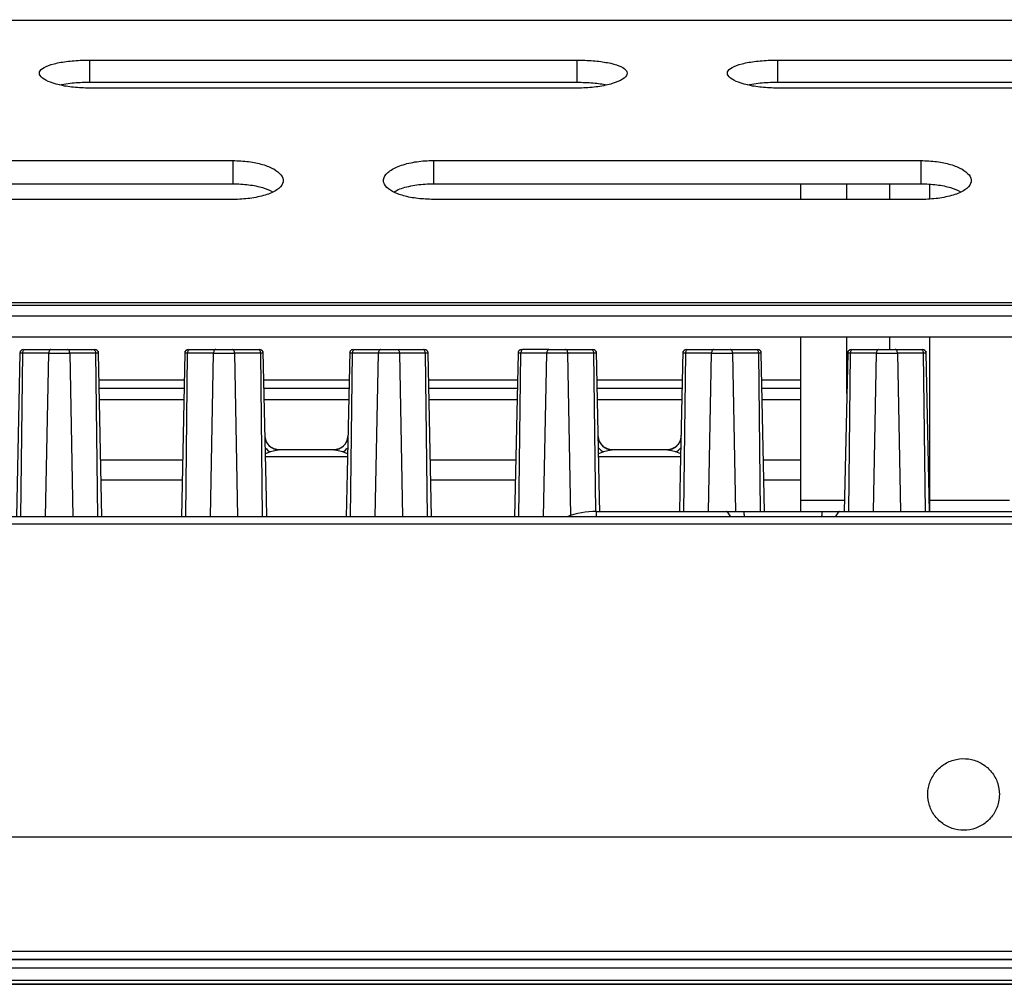
# Model space of a CAD drawing. Units: millimetres. Extents: x 19 to 9831, y 15665 to 17347.
# Drawn here: x 3230 to 3299, y 16450 to 16517 of the extents above; entities that cross this region are included whole.
import ezdxf

# ---------------------------------------------------------------- set-up
doc = ezdxf.new("R2010")
doc.units = ezdxf.units.MM
doc.header["$LTSCALE"] = 1.5
doc.layers.add('6_Dim', color=7, linetype='Continuous')
doc.styles.get("Standard").update_dxf_attribs({"font": 'Gulim.ttf', "width": 0.95, "height": 25})
doc.dimstyles.new('ISO-25', dxfattribs={"dimtxt": 2.5, "dimasz": 2.5, "dimexe": 1.25, "dimexo": 2, "dimtad": 1, "dimdec": 4, "dimdsep": 46, "dimtxsty": 'Standard', "dimcen": 0, "dimadec": 3, "dimazin": 2, "dimtfac": 1, "dimtdec": 4, "dimtmove": 0, "dimatfit": 3, "dimfxl": 1, "dimarcsym": 0})

# ---------------------------------------------------------------- blocks, each defined once
blk = doc.blocks.new('*D299')
at = {"layer": '6_Dim', "color": 132, "lineweight": -2, "transparency": 16777216}
for p, q in [((3060.537, 16471.96), (3060.537, 16689.033)), ((3622.112, 16477.908), (3622.112, 16689.033)), ((3598.112, 16677.033), (3084.537, 16677.033))]:
    blk.add_line(p, q, dxfattribs=at)
at = {"layer": '6_Dim', "color": 132, "transparency": 16777216}
for points in [[(3084.537, 16681.033), (3084.537, 16673.033), (3060.537, 16677.033)], [(3598.112, 16681.033), (3598.112, 16673.033), (3622.112, 16677.033)]]:
    blk.add_solid(points, dxfattribs=at)
at = {"layer": 'Defpoints', "color": 0, "transparency": 16777216}
for p in [(3060.537, 16677.033), (3622.112, 16465.908), (3060.537, 16459.96)]:
    blk.add_point(p, dxfattribs=at)
at = {"layer": '6_Dim', "color": 7, "transparency": 16777216, "insert": (3341.324, 16697.049), "char_height": 25, "attachment_point": 5}
blk.add_mtext('562', dxfattribs=at)

msp = doc.modelspace()

# ---------------------------------------------------------------- linework, layer by layer
at = {"color": 7, "linetype": 'Continuous', "lineweight": 25}
for p, q in [((3127.001, 16516.908), (3329.315, 16516.908)), ((3235.158, 16514.114), (3269.158, 16514.114)), ((3235.158, 16514.114), (3235.158, 16512.57)), ((3269.158, 16514.114), (3269.158, 16512.57)), ((3283.158, 16514.114), (3317.158, 16514.114)), ((3283.158, 16514.114), (3283.158, 16512.57)), ((3235.158, 16512.57), (3269.158, 16512.57)), ((3283.158, 16512.57), (3317.158, 16512.57)), ((3269.158, 16512.157), (3235.158, 16512.157)), ((3317.158, 16512.157), (3283.158, 16512.157)), ((3211.158, 16507.105), (3245.158, 16507.105)), ((3245.158, 16507.105), (3245.158, 16505.484)), ((3259.158, 16507.105), (3293.158, 16507.105)), ((3259.158, 16507.105), (3259.158, 16505.484)), ((3293.158, 16507.105), (3293.158, 16505.484)), ((3211.158, 16505.484), (3245.158, 16505.484)), ((3259.158, 16505.484), (3293.158, 16505.484)), ((3284.787, 16504.39), (3284.787, 16505.484)), ((3287.987, 16504.39), (3287.987, 16505.484)), ((3290.987, 16504.39), (3290.987, 16505.484)), ((3293.787, 16504.425), (3293.787, 16505.443)), ((3245.158, 16504.39), (3211.158, 16504.39)), ((3293.158, 16504.39), (3259.158, 16504.39)), ((3126.733, 16497.205), (3327.583, 16497.205)), ((3327.583, 16496.99), (3126.733, 16496.99)), ((3126.733, 16496.269), (3327.583, 16496.269)), ((3327.583, 16494.77), (3126.733, 16494.77)), ((3284.787, 16483.408), (3284.787, 16494.77)), ((3287.987, 16490.84), (3287.987, 16494.77)), ((3290.987, 16493.908), (3290.987, 16494.77)), ((3293.787, 16483.408), (3293.787, 16494.77)), ((3230.303, 16493.803), (3230.3, 16493.663)), ((3230.651, 16493.908), (3232.455, 16493.908)), ((3233.618, 16493.908), (3235.423, 16493.908)), ((3235.774, 16493.663), (3235.771, 16493.803)), ((3241.803, 16493.803), (3241.8, 16493.663)), ((3242.151, 16493.908), (3243.955, 16493.908)), ((3245.118, 16493.908), (3246.923, 16493.908)), ((3253.651, 16493.908), (3255.455, 16493.908)), ((3256.618, 16493.908), (3258.423, 16493.908)), ((3267.202, 16493.908), (3265.397, 16493.908)), ((3268.365, 16493.908), (3270.17, 16493.908)), ((3276.897, 16493.908), (3278.702, 16493.908)), ((3279.865, 16493.908), (3281.67, 16493.908)), ((3282.02, 16493.663), (3282.017, 16493.803)), ((3288.05, 16493.803), (3288.047, 16493.663)), ((3288.397, 16493.908), (3290.202, 16493.908)), ((3291.365, 16493.908), (3293.17, 16493.908)), ((3293.52, 16493.663), (3293.517, 16493.803)), ((3230.3, 16493.663), (3230.058, 16482.234)), ((3232.304, 16493.664), (3230.499, 16493.664)), ((3235.575, 16493.664), (3233.77, 16493.664)), ((3236.016, 16482.234), (3235.774, 16493.663)), ((3241.8, 16493.663), (3241.558, 16482.234)), ((3243.804, 16493.664), (3241.999, 16493.664)), ((3247.075, 16493.664), (3245.27, 16493.664)), ((3255.304, 16493.664), (3253.499, 16493.664)), ((3258.575, 16493.664), (3256.77, 16493.664)), ((3259.016, 16482.234), (3258.774, 16493.663)), ((3265.047, 16493.663), (3264.804, 16482.234)), ((3267.05, 16493.664), (3265.245, 16493.664)), ((3270.321, 16493.664), (3268.517, 16493.664)), ((3278.55, 16493.664), (3276.745, 16493.664)), ((3281.821, 16493.664), (3280.017, 16493.664)), ((3282.254, 16482.608), (3282.02, 16493.663)), ((3288.047, 16493.663), (3287.812, 16482.608)), ((3290.05, 16493.664), (3288.245, 16493.664)), ((3293.321, 16493.664), (3291.517, 16493.664)), ((3293.754, 16482.608), (3293.52, 16493.663)), ((3235.813, 16491.808), (3241.761, 16491.808)), ((3247.313, 16491.808), (3253.261, 16491.808)), ((3258.813, 16491.808), (3265.007, 16491.808)), ((3270.559, 16491.808), (3276.507, 16491.808)), ((3282.059, 16491.808), (3284.787, 16491.808)), ((3235.826, 16491.208), (3241.748, 16491.208)), ((3247.326, 16491.208), (3253.248, 16491.208)), ((3258.826, 16491.208), (3264.995, 16491.208)), ((3270.572, 16491.208), (3276.495, 16491.208)), ((3282.072, 16491.208), (3284.787, 16491.208)), ((3241.731, 16490.408), (3235.843, 16490.408)), ((3253.231, 16490.408), (3247.343, 16490.408)), ((3264.978, 16490.408), (3258.843, 16490.408)), ((3276.478, 16490.408), (3270.589, 16490.408)), ((3284.787, 16490.408), (3282.089, 16490.408)), ((3252.199, 16486.908), (3248.375, 16486.908)), ((3275.445, 16486.908), (3271.622, 16486.908)), ((3235.932, 16486.208), (3241.642, 16486.208)), ((3258.932, 16486.208), (3264.889, 16486.208)), ((3282.178, 16486.208), (3284.787, 16486.208)), ((3235.961, 16484.808), (3241.613, 16484.808)), ((3258.961, 16484.808), (3264.859, 16484.808)), ((3282.208, 16484.808), (3284.787, 16484.808)), ((3284.787, 16482.608), (3284.787, 16483.408)), ((3293.787, 16482.608), (3293.787, 16483.408)), ((3346.785, 16482.234), (3109.542, 16482.234)), ((3270.531, 16482.608), (3279.571, 16482.608)), ((3280.797, 16482.608), (3286.27, 16482.608)), ((3287.495, 16482.608), (3305.571, 16482.608)), ((3347.613, 16481.718), (3108.714, 16481.718)), ((3104.033, 16459.908), (3352.28, 16459.908)), ((3104.169, 16451.929), (3352.148, 16451.929)), ((3104.174, 16451.353), (3352.143, 16451.353)), ((3108.34, 16451.348), (3340.272, 16451.348)), ((3108.34, 16451.342), (3340.272, 16451.342)), ((3227.283, 16450.755), (3341.89, 16450.755)), ((3342.849, 16449.872), (3227.283, 16449.872)), ((3112.594, 16449.64), (3337.482, 16449.64)), ((3112.594, 16449.606), (3337.482, 16449.606))]:
    msp.add_line(p, q, dxfattribs=at)
at = {"color": 8, "linetype": 'Continuous', "lineweight": 25}
for p, q in [((3230.369, 16482.234), (3230.499, 16493.664)), ((3232.087, 16482.234), (3232.304, 16493.664)), ((3233.77, 16493.664), (3233.987, 16482.234)), ((3235.575, 16493.664), (3235.705, 16482.234)), ((3241.869, 16482.234), (3241.999, 16493.664)), ((3243.587, 16482.234), (3243.804, 16493.664)), ((3245.27, 16493.664), (3245.487, 16482.234)), ((3247.075, 16493.664), (3247.205, 16482.234)), ((3253.369, 16482.234), (3253.499, 16493.664)), ((3255.087, 16482.234), (3255.304, 16493.664)), ((3256.77, 16493.664), (3256.987, 16482.234)), ((3258.575, 16493.664), (3258.705, 16482.234)), ((3265.115, 16482.234), (3265.245, 16493.664)), ((3266.833, 16482.234), (3267.05, 16493.664)), ((3268.732, 16482.332), (3268.517, 16493.664)), ((3270.321, 16493.664), (3270.447, 16482.608)), ((3276.619, 16482.608), (3276.745, 16493.664)), ((3278.34, 16482.608), (3278.55, 16493.664)), ((3280.017, 16493.664), (3280.227, 16482.608)), ((3281.821, 16493.664), (3281.947, 16482.608)), ((3288.119, 16482.608), (3288.245, 16493.664)), ((3289.84, 16482.608), (3290.05, 16493.664)), ((3291.517, 16493.664), (3291.727, 16482.608)), ((3293.321, 16493.664), (3293.447, 16482.608)), ((3247.753, 16486.762), (3247.423, 16486.632)), ((3253.147, 16486.418), (3247.427, 16486.418)), ((3253.151, 16486.632), (3252.821, 16486.762)), ((3271, 16486.762), (3270.669, 16486.632)), ((3276.393, 16486.418), (3270.674, 16486.418)), ((3276.398, 16486.632), (3276.067, 16486.762)), ((3284.787, 16483.408), (3287.829, 16483.408)), ((3293.737, 16483.408), (3293.787, 16483.408)), ((3293.787, 16483.408), (3299.329, 16483.408)), ((3270.531, 16482.234), (3270.531, 16482.608))]:
    msp.add_line(p, q, dxfattribs=at)
at = {"color": 7, "linetype": 'Continuous', "lineweight": 25, "flags": 128}
for points in [[(3230.499, 16493.664), (3230.502, 16493.712), (3230.511, 16493.758), (3230.526, 16493.8), (3230.545, 16493.837), (3230.567, 16493.867), (3230.593, 16493.89), (3230.621, 16493.903), (3230.651, 16493.908)], [(3232.455, 16493.908), (3232.426, 16493.903), (3232.398, 16493.89), (3232.372, 16493.867), (3232.349, 16493.837), (3232.33, 16493.8), (3232.316, 16493.758), (3232.307, 16493.712), (3232.304, 16493.664)], [(3233.77, 16493.664), (3233.767, 16493.712), (3233.758, 16493.758), (3233.744, 16493.8), (3233.725, 16493.837), (3233.702, 16493.867), (3233.676, 16493.89), (3233.648, 16493.903), (3233.618, 16493.908)], [(3235.423, 16493.908), (3235.452, 16493.903), (3235.48, 16493.89), (3235.506, 16493.867), (3235.529, 16493.837), (3235.548, 16493.8), (3235.562, 16493.758), (3235.571, 16493.712), (3235.575, 16493.664)], [(3241.999, 16493.664), (3242.002, 16493.712), (3242.011, 16493.758), (3242.026, 16493.8), (3242.044, 16493.837), (3242.067, 16493.867), (3242.093, 16493.89), (3242.121, 16493.903), (3242.151, 16493.908)], [(3243.955, 16493.908), (3243.926, 16493.903), (3243.898, 16493.89), (3243.872, 16493.867), (3243.849, 16493.837), (3243.83, 16493.8), (3243.816, 16493.758), (3243.807, 16493.712), (3243.804, 16493.664)], [(3245.27, 16493.664), (3245.267, 16493.712), (3245.258, 16493.758), (3245.244, 16493.8), (3245.225, 16493.837), (3245.202, 16493.867), (3245.176, 16493.89), (3245.148, 16493.903), (3245.118, 16493.908)], [(3246.923, 16493.908), (3246.952, 16493.903), (3246.98, 16493.89), (3247.006, 16493.867), (3247.029, 16493.837), (3247.048, 16493.8), (3247.062, 16493.758), (3247.071, 16493.712), (3247.075, 16493.664)], [(3247.516, 16482.234), (3247.488, 16483.526), (3247.271, 16493.782)], [(3253.303, 16493.782), (3253.123, 16485.306), (3253.058, 16482.234)], [(3253.499, 16493.664), (3253.502, 16493.712), (3253.511, 16493.758), (3253.526, 16493.8), (3253.545, 16493.837), (3253.567, 16493.867), (3253.593, 16493.89), (3253.621, 16493.903), (3253.651, 16493.908)], [(3255.455, 16493.908), (3255.426, 16493.903), (3255.398, 16493.89), (3255.372, 16493.867), (3255.349, 16493.837), (3255.33, 16493.8), (3255.316, 16493.758), (3255.307, 16493.712), (3255.304, 16493.664)], [(3256.618, 16493.908), (3256.648, 16493.903), (3256.676, 16493.89), (3256.702, 16493.867), (3256.725, 16493.837), (3256.744, 16493.8), (3256.758, 16493.758), (3256.767, 16493.712), (3256.77, 16493.664)], [(3258.575, 16493.664), (3258.571, 16493.712), (3258.562, 16493.758), (3258.548, 16493.8), (3258.529, 16493.837), (3258.506, 16493.867), (3258.48, 16493.89), (3258.452, 16493.903), (3258.423, 16493.908)], [(3265.397, 16493.908), (3265.368, 16493.903), (3265.34, 16493.89), (3265.314, 16493.867), (3265.291, 16493.837), (3265.272, 16493.8), (3265.258, 16493.758), (3265.249, 16493.712), (3265.245, 16493.664)], [(3267.202, 16493.908), (3267.173, 16493.903), (3267.145, 16493.89), (3267.119, 16493.867), (3267.096, 16493.837), (3267.077, 16493.8), (3267.063, 16493.758), (3267.054, 16493.712), (3267.05, 16493.664)], [(3268.517, 16493.664), (3268.513, 16493.712), (3268.504, 16493.758), (3268.49, 16493.8), (3268.471, 16493.837), (3268.448, 16493.867), (3268.422, 16493.89), (3268.394, 16493.903), (3268.365, 16493.908)], [(3270.17, 16493.908), (3270.199, 16493.903), (3270.227, 16493.89), (3270.253, 16493.867), (3270.276, 16493.837), (3270.295, 16493.8), (3270.309, 16493.758), (3270.318, 16493.712), (3270.321, 16493.664)], [(3270.754, 16482.608), (3270.735, 16483.526), (3270.518, 16493.782)], [(3276.549, 16493.782), (3276.37, 16485.306), (3276.312, 16482.608)], [(3276.745, 16493.664), (3276.749, 16493.712), (3276.758, 16493.758), (3276.772, 16493.8), (3276.791, 16493.837), (3276.814, 16493.867), (3276.84, 16493.89), (3276.868, 16493.903), (3276.897, 16493.908)], [(3278.702, 16493.908), (3278.673, 16493.903), (3278.645, 16493.89), (3278.619, 16493.867), (3278.596, 16493.837), (3278.577, 16493.8), (3278.563, 16493.758), (3278.554, 16493.712), (3278.55, 16493.664)], [(3280.017, 16493.664), (3280.013, 16493.712), (3280.004, 16493.758), (3279.99, 16493.8), (3279.971, 16493.837), (3279.948, 16493.867), (3279.922, 16493.89), (3279.894, 16493.903), (3279.865, 16493.908)], [(3281.67, 16493.908), (3281.699, 16493.903), (3281.727, 16493.89), (3281.753, 16493.867), (3281.776, 16493.837), (3281.795, 16493.8), (3281.809, 16493.758), (3281.818, 16493.712), (3281.821, 16493.664)], [(3288.245, 16493.664), (3288.249, 16493.712), (3288.258, 16493.758), (3288.272, 16493.8), (3288.291, 16493.837), (3288.314, 16493.867), (3288.34, 16493.89), (3288.368, 16493.903), (3288.397, 16493.908)], [(3290.202, 16493.908), (3290.173, 16493.903), (3290.145, 16493.89), (3290.119, 16493.867), (3290.096, 16493.837), (3290.077, 16493.8), (3290.063, 16493.758), (3290.054, 16493.712), (3290.05, 16493.664)], [(3291.517, 16493.664), (3291.513, 16493.712), (3291.504, 16493.758), (3291.49, 16493.8), (3291.471, 16493.837), (3291.448, 16493.867), (3291.422, 16493.89), (3291.394, 16493.903), (3291.365, 16493.908)], [(3293.17, 16493.908), (3293.199, 16493.903), (3293.227, 16493.89), (3293.253, 16493.867), (3293.276, 16493.837), (3293.295, 16493.8), (3293.309, 16493.758), (3293.318, 16493.712), (3293.321, 16493.664)]]:
    msp.add_lwpolyline(points, dxfattribs=at)
at = {"color": 8, "linetype": 'Continuous', "lineweight": 25}
for centre, radius, start, end in [((3248.381, 16487.901), 0.993, 183.2199, 269.65938), ((3252.193, 16487.901), 0.993, 270.33862, 356.4275), ((3271.628, 16487.901), 0.993, 183.2199, 269.65895), ((3275.439, 16487.901), 0.993, 270.33936, 356.42676), ((3248.653, 16488.145), 1.65, 221.13614, 236.96078), ((3251.905, 16488.163), 1.674, 303.14926, 318.83615), ((3271.899, 16488.145), 1.65, 221.13518, 236.96174), ((3275.152, 16488.163), 1.674, 303.14926, 318.83615)]:
    msp.add_arc(centre, radius, start, end, dxfattribs=at)
at = {"color": 7, "linetype": 'Continuous', "lineweight": 25}
msp.add_arc((3270.531, 16476.608), 6, 90, 110.35112, dxfattribs=at)
for points, knots in [([(3235.158, 16512.157), (3234.778, 16512.168), (3234.018, 16512.191), (3233.001, 16512.369), (3232.203, 16512.626), (3231.709, 16512.947), (3231.6, 16513.29), (3231.916, 16513.613), (3232.626, 16513.873), (3233.626, 16514.046), (3234.526, 16514.109), (3235.038, 16514.113), (3235.158, 16514.114)], [0, 0, 0, 0, 0.1017663, 0.2034523, 0.3073658, 0.4158705, 0.528216, 0.6418154, 0.7537356, 0.8622939, 0.967523, 1, 1, 1, 1]), ([(3269.158, 16514.114), (3269.544, 16514.105), (3270.314, 16514.087), (3271.341, 16513.946), (3272.136, 16513.732), (3272.616, 16513.447), (3272.713, 16513.115), (3272.395, 16512.771), (3271.683, 16512.463), (3270.672, 16512.242), (3269.771, 16512.162), (3269.268, 16512.158), (3269.158, 16512.157)], [0, 0, 0, 0, 0.103079, 0.206117, 0.310296, 0.417262, 0.527577, 0.640574, 0.754003, 0.864695, 0.970533, 1, 1, 1, 1]), ([(3283.158, 16512.157), (3282.778, 16512.168), (3282.018, 16512.191), (3281.001, 16512.369), (3280.203, 16512.626), (3279.709, 16512.947), (3279.6, 16513.29), (3279.916, 16513.613), (3280.626, 16513.873), (3281.626, 16514.046), (3282.526, 16514.109), (3283.038, 16514.113), (3283.158, 16514.114)], [0, 0, 0, 0, 0.1017663, 0.2034523, 0.3073658, 0.4158705, 0.528216, 0.6418154, 0.7537356, 0.8622939, 0.967523, 1, 1, 1, 1]), ([(3233.053, 16512.379), (3233.25, 16512.419), (3233.753, 16512.519), (3234.527, 16512.565), (3235.038, 16512.569), (3235.158, 16512.57)], [0, 0, 0, 0, 0.331128, 0.842353, 1, 1, 1, 1]), ([(3269.158, 16512.57), (3269.547, 16512.562), (3270.307, 16512.547), (3270.942, 16512.445), (3271.253, 16512.395)], [0, 0, 0, 0, 0.510998, 1, 1, 1, 1]), ([(3281.052, 16512.379), (3281.25, 16512.419), (3281.753, 16512.519), (3282.527, 16512.565), (3283.038, 16512.569), (3283.158, 16512.57)], [0, 0, 0, 0, 0.33113, 0.842353, 1, 1, 1, 1]), ([(3245.158, 16507.105), (3245.531, 16507.09), (3246.274, 16507.062), (3247.271, 16506.842), (3248.067, 16506.517), (3248.583, 16506.096), (3248.726, 16505.619), (3248.427, 16505.148), (3247.704, 16504.752), (3246.677, 16504.488), (3245.77, 16504.396), (3245.268, 16504.391), (3245.158, 16504.39)], [0, 0, 0, 0, 0.097927, 0.195739, 0.296739, 0.404941, 0.520187, 0.639113, 0.756303, 0.86729, 0.971041, 1, 1, 1, 1]), ([(3259.158, 16504.39), (3258.783, 16504.403), (3258.032, 16504.428), (3257.026, 16504.629), (3256.232, 16504.931), (3255.727, 16505.331), (3255.594, 16505.797), (3255.894, 16506.279), (3256.618, 16506.703), (3257.654, 16506.997), (3258.562, 16507.098), (3259.057, 16507.103), (3259.158, 16507.105)], [0, 0, 0, 0, 0.098892, 0.197695, 0.298948, 0.406054, 0.519691, 0.638, 0.756331, 0.869047, 0.973274, 1, 1, 1, 1]), ([(3293.158, 16507.105), (3293.531, 16507.09), (3294.274, 16507.062), (3295.271, 16506.842), (3296.067, 16506.517), (3296.583, 16506.096), (3296.726, 16505.619), (3296.427, 16505.148), (3295.704, 16504.752), (3294.677, 16504.488), (3293.77, 16504.396), (3293.268, 16504.391), (3293.158, 16504.39)], [0, 0, 0, 0, 0.097928, 0.195739, 0.296739, 0.404941, 0.520187, 0.639113, 0.756303, 0.86729, 0.97104, 1, 1, 1, 1]), ([(3245.158, 16505.484), (3245.53, 16505.469), (3246.272, 16505.44), (3247.255, 16505.234), (3247.708, 16505.026), (3247.926, 16504.927)], [0, 0, 0, 0, 0.3413, 0.6822, 1, 1, 1, 1]), ([(3256.393, 16504.901), (3256.486, 16504.96), (3256.793, 16505.156), (3257.667, 16505.373), (3258.561, 16505.477), (3259.057, 16505.483), (3259.158, 16505.484)], [0, 0, 0, 0, 0.1663119, 0.5514638, 0.9081188, 1, 1, 1, 1]), ([(3293.158, 16505.484), (3293.53, 16505.469), (3294.272, 16505.44), (3295.255, 16505.234), (3295.708, 16505.026), (3295.926, 16504.927)], [0, 0, 0, 0, 0.3413, 0.682201, 1, 1, 1, 1]), ([(3230.55, 16493.908), (3230.519, 16493.905), (3230.471, 16493.9), (3230.414, 16493.869), (3230.374, 16493.838), (3230.342, 16493.799), (3230.31, 16493.742), (3230.304, 16493.694), (3230.3, 16493.663)], [0, 0, 0, 0, 0.239749, 0.368557, 0.500004, 0.631462, 0.760252, 1, 1, 1, 1]), ([(3232.455, 16493.908), (3232.544, 16493.908), (3232.722, 16493.908), (3233.037, 16493.908), (3233.352, 16493.908), (3233.529, 16493.908), (3233.618, 16493.908)], [0, 0, 0, 0, 0.250019, 0.499624, 0.749609, 1, 1, 1, 1]), ([(3235.423, 16493.908), (3235.438, 16493.908), (3235.467, 16493.908), (3235.498, 16493.908), (3235.52, 16493.908), (3235.522, 16493.908), (3235.524, 16493.908)], [0, 0, 0, 0, 0.2505762, 0.5011674, 0.7493166, 1, 1, 1, 1]), ([(3235.774, 16493.663), (3235.77, 16493.694), (3235.764, 16493.742), (3235.732, 16493.799), (3235.7, 16493.838), (3235.66, 16493.869), (3235.602, 16493.9), (3235.555, 16493.905), (3235.524, 16493.908)], [0, 0, 0, 0, 0.2397502, 0.3685503, 0.5000095, 0.6314572, 0.7602487, 1, 1, 1, 1]), ([(3242.05, 16493.908), (3242.019, 16493.905), (3241.971, 16493.9), (3241.914, 16493.869), (3241.874, 16493.838), (3241.842, 16493.799), (3241.81, 16493.742), (3241.804, 16493.694), (3241.8, 16493.663)], [0, 0, 0, 0, 0.239735, 0.368545, 0.499994, 0.631455, 0.760247, 1, 1, 1, 1]), ([(3243.955, 16493.908), (3244.044, 16493.908), (3244.222, 16493.908), (3244.537, 16493.908), (3244.852, 16493.908), (3245.029, 16493.908), (3245.118, 16493.908)], [0, 0, 0, 0, 0.250019, 0.499624, 0.749604, 1, 1, 1, 1]), ([(3246.923, 16493.908), (3246.938, 16493.908), (3246.967, 16493.908), (3246.998, 16493.908), (3247.02, 16493.908), (3247.022, 16493.908), (3247.024, 16493.908)], [0, 0, 0, 0, 0.2505762, 0.5011674, 0.7493166, 1, 1, 1, 1]), ([(3247.274, 16493.663), (3247.27, 16493.694), (3247.264, 16493.742), (3247.232, 16493.799), (3247.2, 16493.838), (3247.16, 16493.869), (3247.102, 16493.9), (3247.055, 16493.905), (3247.024, 16493.908)], [0, 0, 0, 0, 0.239753, 0.368545, 0.500006, 0.631455, 0.760265, 1, 1, 1, 1]), ([(3253.55, 16493.908), (3253.519, 16493.905), (3253.471, 16493.9), (3253.414, 16493.869), (3253.374, 16493.838), (3253.342, 16493.799), (3253.31, 16493.742), (3253.304, 16493.694), (3253.3, 16493.663)], [0, 0, 0, 0, 0.239751, 0.368543, 0.49999, 0.63145, 0.76025, 1, 1, 1, 1]), ([(3255.455, 16493.908), (3255.544, 16493.908), (3255.722, 16493.908), (3256.037, 16493.908), (3256.352, 16493.908), (3256.529, 16493.908), (3256.618, 16493.908)], [0, 0, 0, 0, 0.250019, 0.499624, 0.749604, 1, 1, 1, 1]), ([(3258.774, 16493.663), (3258.77, 16493.694), (3258.764, 16493.742), (3258.732, 16493.799), (3258.7, 16493.838), (3258.66, 16493.869), (3258.602, 16493.9), (3258.555, 16493.905), (3258.524, 16493.908)], [0, 0, 0, 0, 0.239748, 0.368538, 0.499996, 0.631443, 0.760251, 1, 1, 1, 1]), ([(3265.297, 16493.908), (3265.266, 16493.905), (3265.218, 16493.9), (3265.16, 16493.869), (3265.121, 16493.838), (3265.088, 16493.799), (3265.057, 16493.742), (3265.051, 16493.694), (3265.047, 16493.663)], [0, 0, 0, 0, 0.239751, 0.368542, 0.500004, 0.631451, 0.76025, 1, 1, 1, 1]), ([(3267.202, 16493.908), (3267.291, 16493.908), (3267.468, 16493.908), (3267.783, 16493.908), (3268.098, 16493.908), (3268.276, 16493.908), (3268.365, 16493.908)], [0, 0, 0, 0, 0.250019, 0.499618, 0.749601, 1, 1, 1, 1]), ([(3270.17, 16493.908), (3270.184, 16493.908), (3270.214, 16493.908), (3270.245, 16493.908), (3270.266, 16493.908), (3270.269, 16493.908), (3270.27, 16493.908)], [0, 0, 0, 0, 0.2505583, 0.5011568, 0.7493107, 1, 1, 1, 1]), ([(3270.52, 16493.663), (3270.516, 16493.694), (3270.51, 16493.742), (3270.479, 16493.799), (3270.446, 16493.838), (3270.407, 16493.869), (3270.349, 16493.9), (3270.301, 16493.905), (3270.27, 16493.908)], [0, 0, 0, 0, 0.239749, 0.368539, 0.499997, 0.631459, 0.76025, 1, 1, 1, 1]), ([(3276.797, 16493.908), (3276.766, 16493.905), (3276.718, 16493.9), (3276.66, 16493.869), (3276.621, 16493.838), (3276.588, 16493.799), (3276.557, 16493.742), (3276.551, 16493.694), (3276.547, 16493.663)], [0, 0, 0, 0, 0.239751, 0.368542, 0.500004, 0.631451, 0.76025, 1, 1, 1, 1]), ([(3278.702, 16493.908), (3278.791, 16493.908), (3278.968, 16493.908), (3279.283, 16493.908), (3279.598, 16493.908), (3279.776, 16493.908), (3279.865, 16493.908)], [0, 0, 0, 0, 0.250015, 0.499621, 0.749606, 1, 1, 1, 1]), ([(3281.67, 16493.908), (3281.684, 16493.908), (3281.714, 16493.908), (3281.745, 16493.908), (3281.766, 16493.908), (3281.769, 16493.908), (3281.77, 16493.908)], [0, 0, 0, 0, 0.2505583, 0.5011568, 0.7493107, 1, 1, 1, 1]), ([(3282.02, 16493.663), (3282.016, 16493.694), (3282.01, 16493.742), (3281.979, 16493.799), (3281.946, 16493.838), (3281.907, 16493.869), (3281.849, 16493.9), (3281.801, 16493.905), (3281.77, 16493.908)], [0, 0, 0, 0, 0.23975, 0.368549, 0.499996, 0.631458, 0.760249, 1, 1, 1, 1]), ([(3288.297, 16493.908), (3288.266, 16493.905), (3288.218, 16493.9), (3288.16, 16493.869), (3288.121, 16493.838), (3288.088, 16493.799), (3288.057, 16493.742), (3288.051, 16493.694), (3288.047, 16493.663)], [0, 0, 0, 0, 0.23975, 0.368541, 0.500003, 0.631461, 0.760251, 1, 1, 1, 1]), ([(3290.202, 16493.908), (3290.291, 16493.908), (3290.468, 16493.908), (3290.783, 16493.908), (3291.098, 16493.908), (3291.276, 16493.908), (3291.365, 16493.908)], [0, 0, 0, 0, 0.250021, 0.499622, 0.749605, 1, 1, 1, 1]), ([(3293.17, 16493.908), (3293.184, 16493.908), (3293.214, 16493.908), (3293.245, 16493.908), (3293.266, 16493.908), (3293.269, 16493.908), (3293.27, 16493.908)], [0, 0, 0, 0, 0.250568, 0.501164, 0.749311, 1, 1, 1, 1]), ([(3293.52, 16493.663), (3293.516, 16493.694), (3293.51, 16493.742), (3293.479, 16493.799), (3293.446, 16493.838), (3293.407, 16493.869), (3293.349, 16493.9), (3293.301, 16493.905), (3293.27, 16493.908)], [0, 0, 0, 0, 0.239749, 0.368545, 0.500003, 0.631458, 0.760249, 1, 1, 1, 1]), ([(3232.304, 16493.664), (3232.415, 16493.664), (3232.639, 16493.663), (3233.036, 16493.663), (3233.434, 16493.663), (3233.658, 16493.664), (3233.77, 16493.664)], [0, 0, 0, 0, 0.249807, 0.499618, 0.749682, 1, 1, 1, 1]), ([(3243.804, 16493.664), (3243.915, 16493.664), (3244.139, 16493.663), (3244.536, 16493.663), (3244.934, 16493.663), (3245.158, 16493.664), (3245.27, 16493.664)], [0, 0, 0, 0, 0.249807, 0.499618, 0.749682, 1, 1, 1, 1]), ([(3256.77, 16493.664), (3256.658, 16493.664), (3256.434, 16493.663), (3256.036, 16493.663), (3255.639, 16493.663), (3255.415, 16493.664), (3255.304, 16493.664)], [0, 0, 0, 0, 0.250322, 0.500382, 0.750193, 1, 1, 1, 1]), ([(3268.517, 16493.664), (3268.405, 16493.664), (3268.18, 16493.663), (3267.783, 16493.663), (3267.386, 16493.663), (3267.162, 16493.664), (3267.05, 16493.664)], [0, 0, 0, 0, 0.250324, 0.500386, 0.750192, 1, 1, 1, 1]), ([(3278.55, 16493.664), (3278.662, 16493.664), (3278.886, 16493.663), (3279.283, 16493.663), (3279.68, 16493.663), (3279.905, 16493.664), (3280.017, 16493.664)], [0, 0, 0, 0, 0.249804, 0.499614, 0.749676, 1, 1, 1, 1]), ([(3290.05, 16493.664), (3290.162, 16493.664), (3290.386, 16493.663), (3290.783, 16493.663), (3291.18, 16493.663), (3291.405, 16493.664), (3291.517, 16493.664)], [0, 0, 0, 0, 0.249807, 0.499615, 0.749678, 1, 1, 1, 1]), ([(3248.396, 16486.908), (3248.272, 16486.921), (3248.081, 16486.941), (3247.85, 16487.063), (3247.691, 16487.188), (3247.562, 16487.345), (3247.436, 16487.572), (3247.412, 16487.763), (3247.396, 16487.887)], [0, 0, 0, 0, 0.239752, 0.368554, 0.50001, 0.631462, 0.76026, 1, 1, 1, 1]), ([(3253.178, 16487.887), (3253.162, 16487.763), (3253.138, 16487.572), (3253.012, 16487.345), (3252.883, 16487.188), (3252.724, 16487.063), (3252.493, 16486.941), (3252.302, 16486.921), (3252.178, 16486.908)], [0, 0, 0, 0, 0.23974, 0.368538, 0.49999, 0.631446, 0.760248, 1, 1, 1, 1]), ([(3271.642, 16486.908), (3271.518, 16486.921), (3271.327, 16486.941), (3271.097, 16487.063), (3270.938, 16487.188), (3270.809, 16487.345), (3270.682, 16487.572), (3270.658, 16487.763), (3270.643, 16487.887)], [0, 0, 0, 0, 0.239757, 0.368558, 0.50001, 0.631462, 0.760259, 1, 1, 1, 1]), ([(3276.424, 16487.887), (3276.409, 16487.763), (3276.385, 16487.572), (3276.258, 16487.345), (3276.129, 16487.188), (3275.97, 16487.063), (3275.74, 16486.941), (3275.549, 16486.921), (3275.424, 16486.908)], [0, 0, 0, 0, 0.23974, 0.368538, 0.499987, 0.631442, 0.760244, 1, 1, 1, 1]), ([(3248.375, 16486.908), (3248.352, 16486.906), (3248.299, 16486.9), (3248.09, 16486.851), (3247.896, 16486.8), (3247.753, 16486.762)], [0, 0, 0, 0, 0.164516, 0.380704, 1, 1, 1, 1]), ([(3252.821, 16486.762), (3252.677, 16486.8), (3252.484, 16486.851), (3252.275, 16486.9), (3252.222, 16486.906), (3252.199, 16486.908)], [0, 0, 0, 0, 0.619296, 0.835484, 1, 1, 1, 1]), ([(3271.622, 16486.908), (3271.599, 16486.906), (3271.545, 16486.9), (3271.336, 16486.851), (3271.143, 16486.8), (3271, 16486.762)], [0, 0, 0, 0, 0.164513, 0.380696, 1, 1, 1, 1]), ([(3276.067, 16486.762), (3275.924, 16486.8), (3275.731, 16486.851), (3275.522, 16486.9), (3275.468, 16486.906), (3275.445, 16486.908)], [0, 0, 0, 0, 0.619307, 0.835488, 1, 1, 1, 1]), ([(3279.571, 16482.608), (3279.573, 16482.608), (3279.729, 16482.608), (3280.056, 16482.608), (3280.52, 16482.608), (3280.708, 16482.608), (3280.797, 16482.608)], [0, 0, 0, 0, 0.003853, 0.3494973, 0.6897626, 1, 1, 1, 1]), ([(3286.27, 16482.608), (3286.359, 16482.608), (3286.547, 16482.608), (3287.011, 16482.608), (3287.338, 16482.608), (3287.494, 16482.608), (3287.495, 16482.608)], [0, 0, 0, 0, 0.31024, 0.650506, 0.996151, 1, 1, 1, 1]), ([(3298.633, 16462.858), (3298.606, 16463.14), (3298.55, 16463.704), (3298.117, 16464.453), (3297.48, 16465.022), (3296.685, 16465.346), (3295.833, 16465.388), (3295.016, 16465.147), (3294.325, 16464.652), (3293.834, 16463.955), (3293.6, 16463.131), (3293.653, 16462.274), (3293.987, 16461.485), (3294.563, 16460.852), (3295.315, 16460.445), (3296.159, 16460.31), (3297.001, 16460.463), (3297.746, 16460.885), (3298.304, 16461.529), (3298.594, 16462.226), (3298.622, 16462.682), (3298.633, 16462.858)], [0, 0, 0, 0, 0.0539, 0.107797, 0.161763, 0.215577, 0.269045, 0.322289, 0.375648, 0.429346, 0.483289, 0.53721, 0.59095, 0.644554, 0.698135, 0.751738, 0.805355, 0.858971, 0.912575, 0.966155, 1, 1, 1, 1])]:
    msp.add_open_spline(points, degree=3, knots=knots, dxfattribs=at)
at = {"color": 8, "linetype": 'Continuous', "lineweight": 25}
for points, knots in [([(3230.499, 16493.664), (3230.47, 16493.664), (3230.411, 16493.664), (3230.35, 16493.664), (3230.308, 16493.663), (3230.303, 16493.663), (3230.3, 16493.663)], [0, 0, 0, 0, 0.251576, 0.501992, 0.751689, 1, 1, 1, 1]), ([(3235.773, 16493.663), (3235.774, 16493.663), (3235.778, 16493.663), (3235.762, 16493.663), (3235.725, 16493.664), (3235.662, 16493.664), (3235.604, 16493.664), (3235.575, 16493.664)], [0, 0, 0, 0, 0.000908, 0.250023, 0.499488, 0.749361, 1, 1, 1, 1]), ([(3241.999, 16493.664), (3241.97, 16493.664), (3241.911, 16493.664), (3241.85, 16493.664), (3241.808, 16493.663), (3241.803, 16493.663), (3241.8, 16493.663)], [0, 0, 0, 0, 0.251575, 0.5019987, 0.7516902, 1, 1, 1, 1]), ([(3247.273, 16493.663), (3247.274, 16493.663), (3247.278, 16493.663), (3247.262, 16493.663), (3247.225, 16493.664), (3247.162, 16493.664), (3247.104, 16493.664), (3247.075, 16493.664)], [0, 0, 0, 0, 0.000906, 0.25002, 0.499486, 0.74936, 1, 1, 1, 1]), ([(3253.499, 16493.664), (3253.47, 16493.664), (3253.411, 16493.664), (3253.35, 16493.664), (3253.308, 16493.663), (3253.303, 16493.663), (3253.3, 16493.663)], [0, 0, 0, 0, 0.251575, 0.5019987, 0.7516902, 1, 1, 1, 1]), ([(3258.773, 16493.663), (3258.774, 16493.663), (3258.778, 16493.663), (3258.762, 16493.663), (3258.725, 16493.664), (3258.662, 16493.664), (3258.604, 16493.664), (3258.575, 16493.664)], [0, 0, 0, 0, 0.000906, 0.25002, 0.499486, 0.74936, 1, 1, 1, 1]), ([(3265.245, 16493.664), (3265.216, 16493.664), (3265.158, 16493.664), (3265.096, 16493.664), (3265.055, 16493.663), (3265.049, 16493.663), (3265.047, 16493.663)], [0, 0, 0, 0, 0.251583, 0.50198, 0.751696, 1, 1, 1, 1]), ([(3270.52, 16493.663), (3270.52, 16493.663), (3270.525, 16493.663), (3270.508, 16493.663), (3270.471, 16493.664), (3270.409, 16493.664), (3270.351, 16493.664), (3270.321, 16493.664)], [0, 0, 0, 0, 0.0009241, 0.2500468, 0.4994822, 0.7493557, 1, 1, 1, 1]), ([(3276.745, 16493.664), (3276.716, 16493.664), (3276.658, 16493.664), (3276.596, 16493.664), (3276.555, 16493.663), (3276.549, 16493.663), (3276.547, 16493.663)], [0, 0, 0, 0, 0.251583, 0.50198, 0.751696, 1, 1, 1, 1]), ([(3282.02, 16493.663), (3282.02, 16493.663), (3282.025, 16493.663), (3282.008, 16493.663), (3281.971, 16493.664), (3281.909, 16493.664), (3281.851, 16493.664), (3281.821, 16493.664)], [0, 0, 0, 0, 0.0009241, 0.2500468, 0.4994822, 0.7493557, 1, 1, 1, 1]), ([(3288.245, 16493.664), (3288.216, 16493.664), (3288.158, 16493.664), (3288.096, 16493.664), (3288.055, 16493.663), (3288.049, 16493.663), (3288.047, 16493.663)], [0, 0, 0, 0, 0.251583, 0.50198, 0.751696, 1, 1, 1, 1]), ([(3293.52, 16493.663), (3293.52, 16493.663), (3293.525, 16493.663), (3293.508, 16493.663), (3293.471, 16493.664), (3293.409, 16493.664), (3293.351, 16493.664), (3293.321, 16493.664)], [0, 0, 0, 0, 0.000924, 0.250049, 0.499486, 0.74936, 1, 1, 1, 1]), ([(3279.887, 16482.234), (3279.864, 16482.284), (3279.81, 16482.397), (3279.696, 16482.516), (3279.603, 16482.596), (3279.58, 16482.605), (3279.571, 16482.608)], [0, 0, 0, 0, 0.231964, 0.52148, 0.815354, 1, 1, 1, 1]), ([(3280.797, 16482.608), (3280.8, 16482.58), (3280.813, 16482.459), (3280.814, 16482.332), (3280.815, 16482.234)], [0, 0, 0, 0, 0.232416, 1, 1, 1, 1]), ([(3286.252, 16482.234), (3286.253, 16482.332), (3286.254, 16482.459), (3286.267, 16482.58), (3286.27, 16482.608)], [0, 0, 0, 0, 0.767585, 1, 1, 1, 1]), ([(3287.495, 16482.608), (3287.486, 16482.605), (3287.463, 16482.596), (3287.371, 16482.516), (3287.257, 16482.397), (3287.203, 16482.284), (3287.179, 16482.234)], [0, 0, 0, 0, 0.184647, 0.478518, 0.768035, 1, 1, 1, 1])]:
    msp.add_open_spline(points, degree=3, knots=knots, dxfattribs=at)

# ---------------------------------------------------------------- dimensions: what is measured, and where the dimension line sits
at = {"layer": '6_Dim'}
dim = msp.add_linear_dim(base=(3060.537, 16677.033), p1=(3622.112, 16465.908), p2=(3060.537, 16459.96), text='562', dimstyle='ISO-25', override={"dimscale": 4.8, "dimtxt": 25, "dimasz": 5, "dimexe": 2.5, "dimexo": 2.5, "dimgap": 1.5, "dimdec": 2, "dimclrd": 132, "dimclre": 132, "dimclrt": 7, "dimadec": 2, "dimtdec": 2, "dimtfillclr": 4}, dxfattribs=at)
dim.commit()
dim.dimension.update_dxf_attribs({"geometry": '*D299', "text_midpoint": (3341.324, 16697.049)})

doc.saveas('drawing.dxf')
